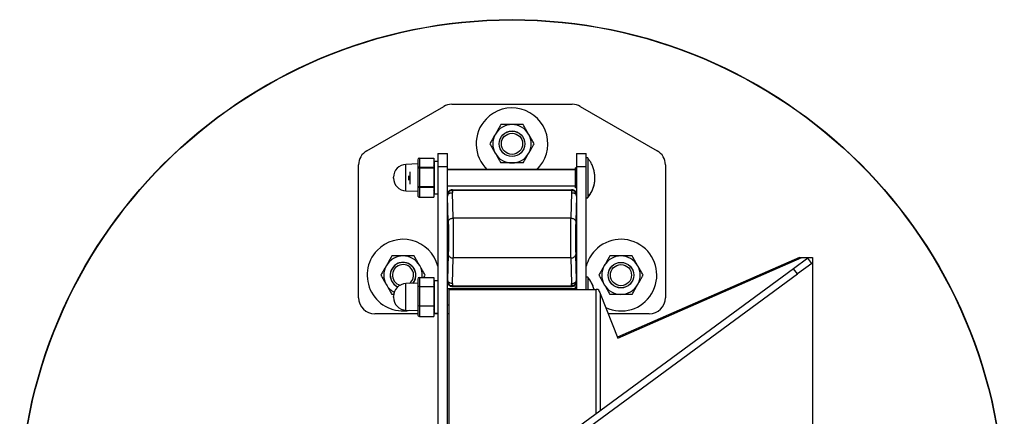
# Model space of a CAD drawing. Extents: x 6 to 425, y 6 to 273.
# Drawn here: x 46 to 54, y 248 to 251 of the extents above; entities that cross this region are included whole.
import ezdxf

# ---------------------------------------------------------------- set-up
doc = ezdxf.new("R2010")
doc.units = 0
doc.linetypes.add('SLD-SOLID', pattern=[0])
doc.layers.get('0').update_dxf_attribs({"linetype": 'CONTINUOUS'})

msp = doc.modelspace()

# ---------------------------------------------------------------- linework, layer by layer
at = {"color": 7, "linetype": 'SLD-SOLID'}
for p, q in [((48.6773, 249.7022), (49.2733, 250.0463)), ((49.3358, 250.0631), (50.2688, 250.0631)), ((50.3313, 250.0463), (50.9273, 249.7022)), ((49.0848, 249.6459), (49.1973, 249.6459)), ((49.0848, 249.6459), (49.0848, 249.6093)), ((49.1973, 249.6459), (49.1973, 249.6093)), ((49.2273, 249.6818), (49.3023, 249.6818)), ((49.2273, 249.6818), (49.2273, 249.5818)), ((49.3023, 249.5818), (49.3023, 249.6818)), ((50.3023, 249.6818), (50.3773, 249.6818)), ((50.3023, 249.6818), (50.3023, 249.5818)), ((50.3773, 249.5818), (50.3773, 249.6818)), ((50.3886, 249.6484), (50.3773, 249.6484)), ((50.3886, 249.6469), (50.3773, 249.6469)), ((50.3905, 249.6461), (50.3886, 249.6484)), ((50.3886, 249.6484), (50.3886, 249.6469)), ((50.3886, 249.6469), (50.3886, 249.3387)), ((48.6148, 248.5631), (48.6148, 249.594)), ((49.0723, 249.6006), (48.9813, 249.5974)), ((49.0723, 249.6006), (48.9813, 249.5974)), ((48.9813, 249.4471), (48.9813, 249.5974)), ((48.9813, 249.3912), (48.9813, 249.5974)), ((49.0723, 249.6314), (49.0723, 249.5983)), ((49.0723, 249.5983), (49.0723, 249.5684)), ((49.0723, 249.5684), (49.0723, 249.5641)), ((49.0848, 249.6093), (49.0848, 249.5762)), ((49.0848, 249.5762), (49.1973, 249.5762)), ((49.0848, 249.5762), (49.0848, 249.5715)), ((49.0848, 249.5715), (49.0848, 249.569)), ((49.0848, 249.569), (49.1973, 249.569)), ((49.0848, 249.569), (49.0848, 249.4969)), ((49.1973, 249.6093), (49.1973, 249.5762)), ((49.2023, 249.5856), (49.1973, 249.5942)), ((49.2023, 249.5856), (49.1973, 249.5942)), ((49.1973, 249.5762), (49.1973, 249.5715)), ((49.1973, 249.5715), (49.1973, 249.569)), ((49.1973, 249.569), (49.1973, 249.4969)), ((49.2273, 249.6193), (49.2023, 249.6193)), ((49.2273, 249.6193), (49.2023, 249.6193)), ((49.2023, 249.4943), (49.2023, 249.6193)), ((49.2023, 249.4083), (49.2023, 249.6193)), ((49.2273, 249.5818), (49.3023, 249.5818)), ((49.2273, 249.5818), (49.2273, 244.2318)), ((49.3023, 249.3631), (49.3023, 249.5818)), ((50.2948, 249.5099), (50.2948, 249.57)), ((50.3023, 249.57), (50.2948, 249.57)), ((50.3023, 249.5818), (50.3773, 249.5818)), ((50.3023, 249.5818), (50.3023, 249.3631)), ((50.3773, 249.5674), (50.3773, 249.5818)), ((50.3773, 249.4193), (50.3773, 249.5674)), ((50.9898, 249.594), (50.9898, 248.5631)), ((48.8848, 249.4912), (48.8848, 249.4974)), ((48.8848, 249.4943), (48.8848, 249.4974)), ((48.8848, 249.4912), (48.8848, 249.4943)), ((49.0023, 249.4755), (49.0023, 249.5071)), ((49.0138, 249.4433), (49.0138, 249.54)), ((49.0723, 249.5641), (49.0723, 249.5619)), ((49.0723, 249.5619), (49.0723, 249.4967)), ((49.0723, 249.4967), (49.0723, 249.4315)), ((49.0848, 249.4969), (49.0848, 249.4248)), ((49.1973, 249.4969), (49.1973, 249.4248)), ((49.2023, 249.3693), (49.2023, 249.4943)), ((50.2948, 249.5568), (49.3023, 249.5568)), ((50.2948, 249.5553), (49.3023, 249.5553)), ((50.2948, 249.4497), (50.2948, 249.5099)), ((48.9813, 249.3912), (48.9813, 249.4471)), ((49.0723, 249.4315), (49.0723, 249.4291)), ((49.0723, 249.4291), (49.0723, 249.4248)), ((49.0723, 249.4248), (49.0723, 249.3926)), ((49.0848, 249.4248), (49.1973, 249.4248)), ((49.0848, 249.4248), (49.0848, 249.4223)), ((49.0848, 249.4223), (49.0848, 249.4175)), ((49.1973, 249.4175), (49.0848, 249.4175)), ((49.0848, 249.4175), (49.0848, 249.3819)), ((49.1973, 249.4248), (49.1973, 249.4223)), ((49.1973, 249.4223), (49.1973, 249.4175)), ((49.1973, 249.4175), (49.1973, 249.3819)), ((49.3023, 249.4303), (50.2948, 249.4303)), ((50.2948, 249.4497), (50.3023, 249.4497)), ((50.2948, 249.4327), (50.2948, 249.4497)), ((50.2948, 249.4156), (50.2948, 249.4327)), ((50.3023, 249.4156), (50.2948, 249.4156)), ((50.3773, 248.6256), (50.3773, 249.4182)), ((48.9813, 249.3912), (49.0723, 249.3881)), ((48.9813, 249.3912), (49.0723, 249.3881)), ((49.0723, 249.3926), (49.0723, 249.3573)), ((49.0723, 249.3573), (49.0723, 249.3572)), ((49.0848, 249.3819), (49.0848, 249.3429)), ((49.0848, 249.3429), (49.1973, 249.3429)), ((49.0848, 249.3429), (49.0848, 249.3428)), ((49.0848, 249.3428), (49.1973, 249.3428)), ((49.1973, 249.3944), (49.2023, 249.4031)), ((49.1973, 249.3944), (49.2023, 249.4031)), ((49.1973, 249.3819), (49.1973, 249.3429)), ((49.1973, 249.3429), (49.1973, 249.3428)), ((49.2023, 249.3693), (49.2023, 249.4083)), ((49.2023, 249.3693), (49.2273, 249.3693)), ((49.2023, 249.3693), (49.2273, 249.3693)), ((49.3023, 248.688), (49.3023, 249.3631)), ((49.3025, 249.3628), (49.3023, 249.3631)), ((49.3023, 248.7006), (49.3023, 249.3506)), ((49.3087, 249.1528), (49.3032, 249.3509)), ((49.3226, 249.3966), (49.3222, 249.3962)), ((49.3398, 249.4006), (50.2648, 249.4006)), ((49.3398, 249.4006), (49.34, 249.4003)), ((49.3407, 249.3996), (49.3407, 249.3991)), ((49.3407, 249.3996), (50.2639, 249.3996)), ((49.3407, 249.3991), (49.3407, 249.3979)), ((49.3407, 249.3979), (50.2639, 249.3979)), ((49.3462, 249.18), (49.3407, 249.3782)), ((49.3523, 249.4006), (50.2523, 249.4006)), ((50.2638, 249.3782), (50.2584, 249.18)), ((50.2639, 249.3996), (50.2639, 249.3991)), ((50.2639, 249.3991), (50.2639, 249.3979)), ((50.2646, 249.4003), (50.2648, 249.4006)), ((50.2676, 249.3999), (50.2739, 249.399)), ((50.291, 249.3895), (50.2908, 249.3896)), ((50.3013, 249.3509), (50.2958, 249.1528)), ((50.3021, 249.3628), (50.3023, 249.3631)), ((50.3023, 249.3631), (50.3023, 248.688)), ((50.3023, 249.3506), (50.3023, 248.7006)), ((50.3773, 249.3387), (50.3886, 249.3387)), ((50.2584, 249.18), (49.3462, 249.18)), ((49.3087, 248.8983), (49.3032, 248.7002)), ((50.3013, 248.7002), (50.2958, 248.8983)), ((49.3407, 248.6729), (49.3462, 248.8711)), ((50.2584, 248.8711), (49.3462, 248.8711)), ((50.2584, 248.8711), (50.2638, 248.6729)), ((52.0298, 248.8756), (50.6188, 248.2566)), ((50.6212, 248.2506), (52.046, 248.8756)), ((52.0935, 248.8696), (51.9829, 248.7882)), ((52.1232, 248.8294), (52.0125, 248.7479)), ((52.0298, 248.8756), (52.046, 248.8756)), ((52.046, 248.8756), (52.1288, 248.8756)), ((52.1232, 248.8294), (52.0935, 248.8696)), ((52.1288, 248.8756), (52.1288, 244.9381)), ((51.9829, 248.7882), (49.8887, 247.2471)), ((49.9184, 247.2068), (52.0125, 248.7479)), ((52.0125, 248.7479), (51.9829, 248.7882)), ((49.0723, 248.6756), (48.9813, 248.6724)), ((48.9813, 248.5221), (48.9813, 248.6724)), ((49.0723, 248.7063), (49.0723, 248.6434)), ((49.0848, 248.7207), (49.0848, 248.6512)), ((49.0848, 248.7207), (49.1973, 248.7207)), ((49.1973, 248.7207), (49.1973, 248.6512)), ((49.2023, 248.6606), (49.1973, 248.6692)), ((49.2023, 248.6606), (49.1973, 248.6692)), ((49.2273, 248.6943), (49.2023, 248.6943)), ((49.2273, 248.6943), (49.2023, 248.6943)), ((49.2023, 248.5693), (49.2023, 248.6943)), ((49.2023, 248.4833), (49.2023, 248.6943)), ((49.3023, 248.688), (49.3025, 248.6883)), ((49.3023, 245.1131), (49.3023, 248.688)), ((49.3136, 248.6616), (49.3138, 248.6615)), ((49.3222, 248.6549), (49.3226, 248.6545)), ((50.2639, 248.6532), (49.3407, 248.6532)), ((49.3407, 248.652), (49.3407, 248.6532)), ((49.3407, 248.652), (49.3407, 248.6515)), ((50.2639, 248.6515), (49.3407, 248.6515)), ((50.2639, 248.652), (50.2639, 248.6532)), ((50.2639, 248.6515), (50.2639, 248.652)), ((50.2676, 248.6512), (50.2739, 248.6521)), ((50.3021, 248.6883), (50.3023, 248.688)), ((50.3023, 248.688), (50.3023, 248.6256)), ((50.3886, 248.7234), (50.3773, 248.7234)), ((50.3886, 248.7234), (50.3773, 248.7234)), ((50.3886, 248.7234), (50.3886, 248.6256)), ((50.3886, 248.7234), (50.3886, 248.6256)), ((48.8876, 248.5891), (48.8726, 248.5891)), ((49.0723, 248.6434), (49.0723, 248.5065)), ((49.0848, 248.6512), (49.0848, 248.4998)), ((49.0848, 248.6512), (49.1973, 248.6512)), ((49.1973, 248.6512), (49.1973, 248.4998)), ((50.2948, 248.6318), (49.3023, 248.6318)), ((50.2948, 248.6318), (49.3023, 248.6318)), ((49.3148, 248.6256), (50.4528, 248.6256)), ((49.3148, 245.1881), (49.3148, 248.6256)), ((49.3398, 248.6506), (49.34, 248.6508)), ((49.3398, 248.6506), (50.2648, 248.6506)), ((50.2523, 248.6506), (49.3523, 248.6506)), ((50.2648, 248.6506), (50.2646, 248.6508)), ((50.2948, 248.6318), (50.2948, 248.6465)), ((50.3023, 248.6465), (50.2948, 248.6465)), ((50.2948, 248.6256), (50.2948, 248.6318)), ((50.3023, 248.6318), (50.2948, 248.6318)), ((50.4694, 248.6256), (50.4528, 248.6256)), ((50.4528, 247.6622), (50.4528, 248.6256)), ((50.4854, 248.5968), (50.6212, 248.2506)), ((50.4854, 248.5968), (50.4854, 247.6862)), ((48.8848, 248.5662), (48.8848, 248.5724)), ((48.9813, 248.4662), (48.9813, 248.5221)), ((49.0723, 248.5065), (49.0723, 248.4323)), ((49.0848, 248.4998), (49.1973, 248.4998)), ((49.0848, 248.4998), (49.0848, 248.4179)), ((49.1973, 248.4998), (49.1973, 248.4179)), ((49.2023, 248.4443), (49.2023, 248.5693)), ((49.3023, 248.5068), (49.3148, 248.5068)), ((49.3023, 248.5068), (49.3148, 248.5068)), ((49.0723, 248.4381), (48.7398, 248.4381)), ((48.9813, 248.4662), (49.0723, 248.4631)), ((49.1973, 248.4694), (49.2023, 248.4781)), ((49.1973, 248.4694), (49.2023, 248.4781)), ((49.2273, 248.4381), (49.1973, 248.4381)), ((49.2023, 248.4443), (49.2023, 248.4833)), ((49.2023, 248.4443), (49.2273, 248.4443)), ((49.2023, 248.4443), (49.2273, 248.4443)), ((49.3148, 248.4381), (49.3023, 248.4381)), ((50.8648, 248.4381), (50.5476, 248.4381)), ((49.0848, 248.4179), (49.1973, 248.4179))]:
    msp.add_line(p, q, dxfattribs=at)
for centre, radius in [((49.8023, 246.9068), 3.8125), ((49.8023, 246.9068), 3.81), ((49.8023, 249.7568), 0.0992), ((49.8023, 249.7568), 0.0988), ((49.8023, 249.7568), 0.082), ((50.646, 248.7381), 0.0992), ((50.646, 248.7381), 0.0988), ((50.646, 248.7381), 0.082)]:
    msp.add_circle(centre, radius, dxfattribs=at)
for centre, radius, start, end in [((49.3358, 249.9381), 0.125, 90, 120), ((49.8023, 249.7568), 0.2778, 313.50499, 136.28878), ((50.2688, 249.9381), 0.125, 60, 90), ((49.8023, 249.7568), 0.2778, 136.28878, 226.49501), ((49.8023, 249.7568), 0.1489, 90, 150), ((49.8023, 249.7568), 0.1489, 30, 90), ((49.8023, 249.7568), 0.1489, 150, 210), ((49.8023, 249.7568), 0.1489, 330, 30), ((48.7398, 249.594), 0.125, 120, 180), ((49.8023, 249.7568), 0.1489, 210, 270), ((49.8023, 249.7568), 0.1489, 270, 330), ((50.8648, 249.594), 0.125, 0, 60), ((48.9848, 249.4974), 0.1, 92, 180), ((48.9848, 249.4912), 0.1, 180, 268), ((50.2045, 249.4943), 0.24, 320.06433, 350.29299), ((48.9585, 248.7381), 0.2778, 14.67484, 136.28878), ((50.646, 248.7381), 0.2778, 245.03031, 136.28878), ((48.9585, 248.7381), 0.2778, 136.28878, 280.84277), ((48.9585, 248.7381), 0.1489, 90, 150), ((48.9585, 248.7381), 0.1489, 30, 90), ((50.646, 248.7381), 0.2778, 136.28878, 165.32516), ((50.646, 248.7381), 0.1489, 90, 150), ((50.646, 248.7381), 0.1489, 30, 90), ((48.9585, 248.7381), 0.1489, 150, 210), ((48.9585, 248.7381), 0.0992, 7.91302, 246.18284), ((48.9585, 248.7381), 0.0988, 319.76201, 187.91302), ((48.9585, 248.7381), 0.082, 97.91302, 253.57821), ((48.9585, 248.7381), 0.082, 307.93059, 97.91302), ((48.9585, 248.7381), 0.1489, 353.30262, 30), ((50.646, 248.7381), 0.1489, 150, 210), ((50.646, 248.7381), 0.1489, 330, 30), ((48.9585, 248.7381), 0.0992, 319.96779, 7.91302), ((48.9585, 248.7381), 0.1489, 210, 242.79225), ((48.9585, 248.7381), 0.0988, 187.91302, 246.28802), ((48.9848, 248.5724), 0.1, 92, 180), ((50.2045, 248.5693), 0.24, 13.55478, 39.93567), ((50.646, 248.7381), 0.1489, 210, 270), ((50.646, 248.7381), 0.1489, 270, 330), ((48.7398, 248.5631), 0.125, 180, 270), ((48.9848, 248.5662), 0.1, 180, 268), ((50.8648, 248.5631), 0.125, 270, 0)]:
    msp.add_arc(centre, radius, start, end, dxfattribs=at)
for centre, major_axis, ratio, start_param, end_param in [((49.0848, 249.6314), (0, 0.0144), 0.866052, 0, 1.570796), ((49.0848, 249.5684), (0.0125, 0), 0.624167, 1.570796, 3.141593), ((49.0848, 249.5619), (0.0125, 0), 0.569465, 1.570796, 3.141593), ((49.0848, 249.4315), (0.0125, 0), 0.529232, 3.141593, 4.712389), ((49.0848, 249.4248), (0.0125, 0), 0.5852, 3.141593, 4.712389), ((49.0848, 249.3573), (0, 0.0144), 0.867003, 1.570796, 3.141593), ((49.0848, 249.3572), (0, 0.0144), 0.866052, 1.570796, 3.141593), ((49.3398, 249.363), (-0.0265, 0.0265), 0.999315, 5.996048, 7.068241), ((49.3398, 249.363), (-0.0265, 0.0265), 0.999315, 5.49813, 5.911129), ((50.2648, 249.363), (-0.0265, -0.0265), 0.999315, 3.444151, 3.926648), ((50.2648, 249.363), (-0.0265, -0.0265), 0.999315, 2.356537, 3.358747), ((49.0848, 248.7063), (0, 0.0144), 0.867003, 0, 1.570796), ((49.3398, 248.6881), (0.0265, 0.0265), 0.999315, 2.356537, 3.358747), ((49.3398, 248.6881), (0.0265, 0.0265), 0.999315, 3.513649, 3.926648), ((50.2648, 248.6881), (0.0265, -0.0265), 0.999315, 5.49813, 5.936955), ((50.2648, 248.6881), (0.0265, -0.0265), 0.999315, 5.996048, 7.068241), ((49.0848, 248.6434), (0.0125, 0), 0.624167, 1.570796, 3.141593), ((49.0848, 248.5065), (0.0125, 0), 0.529232, 3.141593, 4.712389), ((49.0848, 248.4323), (0, 0.0144), 0.867003, 1.570796, 3.141593)]:
    msp.add_ellipse(centre, major_axis=major_axis, ratio=ratio, start_param=start_param, end_param=end_param, dxfattribs=at)
for points, knots in [([(49.7163, 249.9057), (49.7095, 249.8938), (49.7025, 249.8818), (49.6918, 249.8632), (49.6882, 249.8569), (49.6808, 249.8442), (49.6771, 249.8378), (49.6733, 249.8313)], [0, 0, 0, 0, 0.5, 0.5, 0.75, 0.75, 1, 1, 1, 1]), ([(49.8023, 249.9057), (49.7986, 249.9057), (49.7948, 249.9057), (49.7874, 249.9057), (49.7837, 249.9057), (49.7727, 249.9057), (49.7655, 249.9057), (49.7511, 249.9057), (49.7441, 249.9057), (49.73, 249.9057), (49.7231, 249.9057), (49.7163, 249.9057)], [0, 0, 0, 0, 0.125, 0.125, 0.25, 0.25, 0.5, 0.5, 0.75, 0.75, 1, 1, 1, 1]), ([(49.8883, 249.9057), (49.8815, 249.9057), (49.8746, 249.9057), (49.8605, 249.9057), (49.8533, 249.9057), (49.8318, 249.9057), (49.8172, 249.9057), (49.8023, 249.9057)], [0, 0, 0, 0, 0.25, 0.25, 0.5, 0.5, 1, 1, 1, 1]), ([(49.9312, 249.8313), (49.9238, 249.8442), (49.9165, 249.8569), (49.9057, 249.8755), (49.9022, 249.8816), (49.8952, 249.8938), (49.8917, 249.8998), (49.8883, 249.9057)], [0, 0, 0, 0, 0.5, 0.5, 0.75, 0.75, 1, 1, 1, 1]), ([(49.6733, 249.8313), (49.6658, 249.8183), (49.6585, 249.8056), (49.6478, 249.7871), (49.6443, 249.7809), (49.6372, 249.7688), (49.6338, 249.7627), (49.6303, 249.7568)], [0, 0, 0, 0, 0.5, 0.5, 0.75, 0.75, 1, 1, 1, 1]), ([(49.9742, 249.7568), (49.9674, 249.7687), (49.9604, 249.7808), (49.9497, 249.7993), (49.9461, 249.8056), (49.9387, 249.8183), (49.935, 249.8247), (49.9312, 249.8313)], [0, 0, 0, 0, 0.5, 0.5, 0.75, 0.75, 1, 1, 1, 1]), ([(49.6303, 249.7568), (49.6372, 249.7449), (49.6442, 249.7328), (49.6549, 249.7143), (49.6585, 249.708), (49.6658, 249.6953), (49.6696, 249.6889), (49.6733, 249.6823)], [0, 0, 0, 0, 0.5, 0.5, 0.75, 0.75, 1, 1, 1, 1]), ([(49.9312, 249.6823), (49.9387, 249.6953), (49.946, 249.708), (49.9568, 249.7266), (49.9603, 249.7327), (49.9673, 249.7448), (49.9708, 249.7509), (49.9742, 249.7568)], [0, 0, 0, 0, 0.5, 0.5, 0.75, 0.75, 1, 1, 1, 1]), ([(49.6733, 249.6823), (49.6808, 249.6694), (49.6881, 249.6567), (49.6988, 249.6381), (49.7024, 249.632), (49.7094, 249.6199), (49.7129, 249.6138), (49.7163, 249.6079)], [0, 0, 0, 0, 0.5, 0.5, 0.75, 0.75, 1, 1, 1, 1]), ([(49.8883, 249.6079), (49.8951, 249.6198), (49.9021, 249.6319), (49.9128, 249.6504), (49.9164, 249.6567), (49.9238, 249.6694), (49.9275, 249.6758), (49.9312, 249.6823)], [0, 0, 0, 0, 0.5, 0.5, 0.75, 0.75, 1, 1, 1, 1]), ([(50.3891, 249.3398), (50.3904, 249.3413), (50.3981, 249.3498), (50.4096, 249.3674), (50.4234, 249.3927), (50.4339, 249.42), (50.4411, 249.4489), (50.4448, 249.4789), (50.4446, 249.5095), (50.4405, 249.5404), (50.4322, 249.571), (50.4202, 249.5995), (50.4059, 249.6246), (50.3947, 249.6388), (50.3895, 249.6454)], [0, 0, 0, 0, 0.0182749, 0.1033672, 0.1900612, 0.2782225, 0.3677659, 0.4586507, 0.5508824, 0.6445186, 0.7396819, 0.8365853, 0.9241792, 1, 1, 1, 1]), ([(49.8023, 249.6079), (49.7986, 249.6079), (49.7948, 249.6079), (49.7874, 249.6079), (49.7837, 249.6079), (49.7727, 249.6079), (49.7655, 249.6079), (49.7511, 249.6079), (49.7441, 249.6079), (49.73, 249.6079), (49.7231, 249.6079), (49.7163, 249.6079)], [0, 0, 0, 0, 0.125, 0.125, 0.25, 0.25, 0.5, 0.5, 0.75, 0.75, 1, 1, 1, 1]), ([(49.8883, 249.6079), (49.8815, 249.6079), (49.8746, 249.6079), (49.8605, 249.6079), (49.8533, 249.6079), (49.8318, 249.6079), (49.8172, 249.6079), (49.8023, 249.6079)], [0, 0, 0, 0, 0.25, 0.25, 0.5, 0.5, 1, 1, 1, 1]), ([(49.3135, 249.3893), (49.31, 249.3859), (49.3073, 249.3817), (49.3035, 249.3726), (49.3025, 249.3677), (49.3025, 249.3628)], [0, 0, 0, 0, 0.5, 0.5, 1, 1, 1, 1]), ([(49.3029, 249.3597), (49.3029, 249.3594), (49.303, 249.3588), (49.303, 249.3577), (49.3031, 249.3566), (49.3031, 249.3554), (49.3031, 249.354), (49.3032, 249.3525), (49.3032, 249.3515), (49.3032, 249.3509)], [0, 0, 0, 0, 0.13742, 0.276023, 0.416201, 0.558333, 0.702782, 0.849895, 1, 1, 1, 1]), ([(49.3136, 249.3894), (49.3134, 249.3892), (49.3132, 249.3891), (49.3136, 249.3895), (49.3137, 249.3895)], [0, 0, 0, 0, 0.96092, 1, 1, 1, 1]), ([(49.3187, 249.3938), (49.3184, 249.3937), (49.3165, 249.3926), (49.3149, 249.3909), (49.3136, 249.3895)], [0, 0, 0, 0, 0.147484, 1, 1, 1, 1]), ([(49.3137, 249.3895), (49.3138, 249.3897), (49.3141, 249.3901), (49.3156, 249.3909), (49.3163, 249.3912)], [0, 0, 0, 0, 0.536998, 1, 1, 1, 1]), ([(49.3145, 249.37), (49.3179, 249.3725), (49.322, 249.3746), (49.331, 249.3774), (49.3359, 249.3781), (49.3407, 249.3782)], [0, 0, 0, 0, 0.5, 0.5, 1, 1, 1, 1]), ([(49.3163, 249.3912), (49.3172, 249.3924), (49.319, 249.3947), (49.3218, 249.3961), (49.3232, 249.3967)], [0, 0, 0, 0, 0.500492, 1, 1, 1, 1]), ([(49.3232, 249.3967), (49.3236, 249.397), (49.3276, 249.3993), (49.3325, 249.3996), (49.337, 249.3999)], [0, 0, 0, 0, 0.096266, 1, 1, 1, 1]), ([(49.34, 249.4003), (49.3375, 249.4002), (49.3332, 249.4), (49.3291, 249.3986), (49.3274, 249.398)], [0, 0, 0, 0, 0.569398, 1, 1, 1, 1]), ([(49.3407, 249.3996), (49.3405, 249.3996), (49.34, 249.3996), (49.3392, 249.3996), (49.3386, 249.3996), (49.3379, 249.3996), (49.3372, 249.3996), (49.3367, 249.3997), (49.3365, 249.3997), (49.3366, 249.3998), (49.3368, 249.3998), (49.337, 249.3999)], [0, 0, 0, 0, 0.061898, 0.118405, 0.170962, 0.221352, 0.315944, 0.424108, 0.572038, 0.762931, 1, 1, 1, 1]), ([(49.337, 249.3999), (49.3371, 249.3999), (49.3374, 249.3999), (49.3379, 249.4), (49.3384, 249.4001), (49.3389, 249.4001), (49.3394, 249.4002), (49.3398, 249.4002), (49.34, 249.4003), (49.34, 249.4003), (49.34, 249.4003)], [0, 0, 0, 0, 0.115189, 0.260302, 0.394072, 0.527843, 0.671612, 0.797997, 0.907303, 1, 1, 1, 1]), ([(49.3405, 249.393), (49.3405, 249.3933), (49.3405, 249.3939), (49.3405, 249.3947), (49.3405, 249.3954), (49.3405, 249.3961), (49.3405, 249.3966), (49.3405, 249.3971), (49.3406, 249.3974), (49.3406, 249.3977), (49.3406, 249.3978), (49.3407, 249.3979), (49.3407, 249.3979)], [0, 0, 0, 0, 0.187315, 0.355157, 0.503532, 0.632446, 0.74191, 0.831942, 0.902571, 0.953866, 0.986015, 1, 1, 1, 1]), ([(50.2641, 249.393), (50.2641, 249.3917), (50.2641, 249.3888), (50.264, 249.3838), (50.2639, 249.3802), (50.2638, 249.3782)], [0, 0, 0, 0, 0.259427, 0.592756, 1, 1, 1, 1]), ([(50.2638, 249.3782), (50.2687, 249.3781), (50.2735, 249.3774), (50.2825, 249.3746), (50.2867, 249.3725), (50.2901, 249.37)], [0, 0, 0, 0, 0.5, 0.5, 1, 1, 1, 1]), ([(50.2641, 249.393), (50.2645, 249.3931), (50.2655, 249.3932), (50.2673, 249.3935), (50.2696, 249.3937), (50.2729, 249.3937), (50.2764, 249.3936), (50.28, 249.3932), (50.2828, 249.3927), (50.2852, 249.3922), (50.287, 249.3917), (50.2878, 249.3913), (50.2883, 249.3912)], [0, 0, 0, 0, 0.046408, 0.113329, 0.201609, 0.310522, 0.486755, 0.605055, 0.727318, 0.830125, 0.918188, 1, 1, 1, 1]), ([(50.2646, 249.4003), (50.267, 249.4002), (50.2706, 249.4001), (50.2739, 249.399), (50.275, 249.3987)], [0, 0, 0, 0, 0.69585, 1, 1, 1, 1]), ([(50.2739, 249.399), (50.2746, 249.3989), (50.2778, 249.3986), (50.282, 249.3968), (50.2862, 249.3941), (50.2876, 249.3921), (50.2883, 249.3912)], [0, 0, 0, 0, 0.126054, 0.542881, 0.790565, 1, 1, 1, 1]), ([(50.2906, 249.3898), (50.2894, 249.3911), (50.2881, 249.3926), (50.2864, 249.3935), (50.2863, 249.3936)], [0, 0, 0, 0, 0.902002, 1, 1, 1, 1]), ([(50.3017, 249.3597), (50.3017, 249.3602), (50.3016, 249.3615), (50.3014, 249.3633), (50.3011, 249.3651), (50.3008, 249.367), (50.3003, 249.3688), (50.2998, 249.3707), (50.2992, 249.3725), (50.2986, 249.3743), (50.2979, 249.376), (50.2972, 249.3776), (50.2964, 249.3794), (50.295, 249.3824), (50.2929, 249.3858), (50.2904, 249.3891), (50.2889, 249.3906), (50.2883, 249.3912)], [0, 0, 0, 0, 0.052307, 0.105917, 0.160516, 0.215748, 0.271226, 0.326541, 0.381265, 0.434977, 0.48742, 0.538422, 0.587805, 0.653835, 0.819856, 0.924991, 1, 1, 1, 1]), ([(50.2883, 249.3912), (50.2893, 249.3908), (50.2902, 249.3902), (50.2907, 249.3897), (50.2908, 249.3896)], [0, 0, 0, 0, 0.3333333, 0.44, 0.44, 0.44, 0.44]), ([(50.3021, 249.3628), (50.3021, 249.3677), (50.3011, 249.3726), (50.2973, 249.3817), (50.2945, 249.3859), (50.2911, 249.3893)], [0, 0, 0, 0, 0.5, 0.5, 1, 1, 1, 1]), ([(50.3013, 249.3509), (50.3013, 249.3515), (50.3014, 249.3525), (50.3014, 249.354), (50.3015, 249.3554), (50.3015, 249.3566), (50.3016, 249.3577), (50.3016, 249.3588), (50.3017, 249.3594), (50.3017, 249.3597)], [0, 0, 0, 0, 0.150105, 0.297218, 0.441667, 0.583799, 0.723977, 0.86258, 1, 1, 1, 1]), ([(49.3087, 249.1528), (49.3089, 249.1608), (49.3185, 249.1748), (49.3379, 249.1799), (49.3462, 249.18)], [0, 0, 0, 0, 0.571429, 1, 1, 1, 1]), ([(49.3087, 249.1528), (49.3088, 249.1517), (49.3088, 249.1497), (49.3089, 249.1465), (49.309, 249.1432), (49.3091, 249.1399), (49.3091, 249.1365), (49.3092, 249.133), (49.3093, 249.1295), (49.3094, 249.1223), (49.3096, 249.1109), (49.3098, 249.0949), (49.31, 249.0782), (49.3101, 249.0552), (49.3102, 249.0256), (49.3101, 248.9959), (49.31, 248.9729), (49.3098, 248.9562), (49.3096, 248.9402), (49.3094, 248.9276), (49.3092, 248.918), (49.3091, 248.9112), (49.3089, 248.9046), (49.3088, 248.9004), (49.3087, 248.8983)], [0, 0, 0, 0, 0.015671, 0.03131, 0.046928, 0.062536, 0.078142, 0.093758, 0.109394, 0.125059, 0.18758, 0.250121, 0.31263, 0.37516, 0.500005, 0.62485, 0.687358, 0.749889, 0.812408, 0.874951, 0.906241, 0.937458, 0.968684, 1, 1, 1, 1]), ([(49.3462, 249.18), (49.3467, 249.1574), (49.3475, 249.1008), (49.3477, 249.0168), (49.3473, 248.9361), (49.3467, 248.8937), (49.3462, 248.8711)], [-0.813805, -0.813805, -0.813805, -0.813805, -0.348774, 0.116258, 0.348774, 0.813805, 0.813805, 0.813805, 0.813805]), ([(50.2584, 248.8711), (50.2581, 248.8824), (50.2574, 248.9205), (50.2568, 249), (50.257, 249.1008), (50.2578, 249.1574), (50.2584, 249.18)], [-0.813805, -0.813805, -0.813805, -0.813805, -0.581289, -0.116258, 0.348774, 0.813805, 0.813805, 0.813805, 0.813805]), ([(50.2584, 249.18), (50.2667, 249.1799), (50.2861, 249.1748), (50.2956, 249.1608), (50.2958, 249.1528)], [0, 0, 0, 0, 0.428571, 1, 1, 1, 1]), ([(50.2958, 249.1528), (50.2958, 249.1517), (50.2958, 249.1497), (50.2957, 249.1465), (50.2956, 249.1432), (50.2955, 249.1399), (50.2954, 249.1365), (50.2954, 249.133), (50.2953, 249.1295), (50.2952, 249.1241), (50.295, 249.1129), (50.2948, 249.0984), (50.2946, 249.0797), (50.2945, 249.0627), (50.2944, 249.0436), (50.2944, 249.0248), (50.2944, 249.0027), (50.2945, 248.9812), (50.2947, 248.9578), (50.295, 248.9407), (50.2952, 248.9272), (50.2953, 248.9194), (50.2955, 248.9121), (50.2957, 248.905), (50.2958, 248.9006), (50.2958, 248.8983)], [0, 0, 0, 0, 0.015629, 0.031257, 0.046886, 0.062515, 0.078144, 0.093775, 0.109405, 0.125037, 0.164165, 0.250056, 0.296281, 0.375065, 0.434806, 0.500052, 0.57362, 0.666651, 0.730556, 0.833284, 0.866623, 0.899963, 0.933307, 0.966653, 1, 1, 1, 1]), ([(48.8726, 248.887), (48.8657, 248.8751), (48.8587, 248.863), (48.848, 248.8444), (48.8444, 248.8382), (48.8371, 248.8255), (48.8333, 248.819), (48.8296, 248.8125)], [0, 0, 0, 0, 0.5, 0.5, 0.75, 0.75, 1, 1, 1, 1]), ([(48.9585, 248.887), (48.9548, 248.887), (48.9511, 248.887), (48.9436, 248.887), (48.94, 248.887), (48.929, 248.887), (48.9217, 248.887), (48.9074, 248.887), (48.9003, 248.887), (48.8863, 248.887), (48.8793, 248.887), (48.8726, 248.887)], [0, 0, 0, 0, 0.125, 0.125, 0.25, 0.25, 0.5, 0.5, 0.75, 0.75, 1, 1, 1, 1]), ([(49.0445, 248.887), (49.0377, 248.887), (49.0308, 248.887), (49.0167, 248.887), (49.0096, 248.887), (48.9881, 248.887), (48.9735, 248.887), (48.9585, 248.887)], [0, 0, 0, 0, 0.25, 0.25, 0.5, 0.5, 1, 1, 1, 1]), ([(49.0875, 248.8125), (49.08, 248.8255), (49.0727, 248.8381), (49.062, 248.8567), (49.0584, 248.8628), (49.0514, 248.875), (49.0479, 248.881), (49.0445, 248.887)], [0, 0, 0, 0, 0.5, 0.5, 0.75, 0.75, 1, 1, 1, 1]), ([(49.3087, 248.8983), (49.3088, 248.8948), (49.3099, 248.8913), (49.3137, 248.8848), (49.3165, 248.8818), (49.3234, 248.8767), (49.3275, 248.8747), (49.3365, 248.8719), (49.3414, 248.8711), (49.3462, 248.8711)], [0, 0, 0, 0, 0.25, 0.25, 0.5, 0.5, 0.75, 0.75, 1, 1, 1, 1]), ([(50.2584, 248.8711), (50.2632, 248.8711), (50.2681, 248.8719), (50.277, 248.8747), (50.2812, 248.8767), (50.2881, 248.8818), (50.2909, 248.8848), (50.2947, 248.8913), (50.2958, 248.8948), (50.2958, 248.8983)], [0, 0, 0, 0, 0.25, 0.25, 0.5, 0.5, 0.75, 0.75, 1, 1, 1, 1]), ([(50.5601, 248.887), (50.5532, 248.8751), (50.5462, 248.863), (50.5355, 248.8444), (50.5319, 248.8382), (50.5246, 248.8255), (50.5208, 248.819), (50.5171, 248.8125)], [0, 0, 0, 0, 0.5, 0.5, 0.75, 0.75, 1, 1, 1, 1]), ([(50.646, 248.887), (50.6423, 248.887), (50.6386, 248.887), (50.6311, 248.887), (50.6275, 248.887), (50.6165, 248.887), (50.6092, 248.887), (50.5949, 248.887), (50.5878, 248.887), (50.5738, 248.887), (50.5668, 248.887), (50.5601, 248.887)], [0, 0, 0, 0, 0.125, 0.125, 0.25, 0.25, 0.5, 0.5, 0.75, 0.75, 1, 1, 1, 1]), ([(50.732, 248.887), (50.7252, 248.887), (50.7183, 248.887), (50.7042, 248.887), (50.6971, 248.887), (50.6756, 248.887), (50.661, 248.887), (50.646, 248.887)], [0, 0, 0, 0, 0.25, 0.25, 0.5, 0.5, 1, 1, 1, 1]), ([(50.775, 248.8125), (50.7675, 248.8255), (50.7602, 248.8381), (50.7495, 248.8567), (50.7459, 248.8628), (50.7389, 248.875), (50.7354, 248.881), (50.732, 248.887)], [0, 0, 0, 0, 0.5, 0.5, 0.75, 0.75, 1, 1, 1, 1]), ([(48.8296, 248.8125), (48.8221, 248.7995), (48.8148, 248.7869), (48.8041, 248.7683), (48.8005, 248.7622), (48.7935, 248.75), (48.79, 248.744), (48.7866, 248.7381)], [0, 0, 0, 0, 0.5, 0.5, 0.75, 0.75, 1, 1, 1, 1]), ([(49.1305, 248.7381), (49.1236, 248.7499), (49.1166, 248.762), (49.1059, 248.7806), (49.1023, 248.7868), (49.095, 248.7995), (49.0913, 248.806), (49.0875, 248.8125)], [0, 0, 0, 0, 0.5, 0.5, 0.75, 0.75, 1, 1, 1, 1]), ([(50.5171, 248.8125), (50.5096, 248.7995), (50.5023, 248.7869), (50.4916, 248.7683), (50.488, 248.7622), (50.481, 248.75), (50.4775, 248.744), (50.4741, 248.7381)], [0, 0, 0, 0, 0.5, 0.5, 0.75, 0.75, 1, 1, 1, 1]), ([(50.818, 248.7381), (50.8111, 248.7499), (50.8041, 248.762), (50.7934, 248.7806), (50.7898, 248.7868), (50.7825, 248.7995), (50.7788, 248.806), (50.775, 248.8125)], [0, 0, 0, 0, 0.5, 0.5, 0.75, 0.75, 1, 1, 1, 1]), ([(48.7866, 248.7381), (48.7935, 248.7262), (48.8004, 248.7141), (48.8111, 248.6955), (48.8148, 248.6893), (48.8221, 248.6766), (48.8258, 248.6701), (48.8296, 248.6636)], [0, 0, 0, 0, 0.5, 0.5, 0.75, 0.75, 1, 1, 1, 1]), ([(49.1205, 248.7207), (49.1214, 248.7224), (49.1249, 248.7284), (49.1281, 248.734), (49.1305, 248.7381)], [0, 0, 0, 0, 0.28665, 1, 1, 1, 1]), ([(50.4741, 248.7381), (50.481, 248.7262), (50.4879, 248.7141), (50.4986, 248.6955), (50.5023, 248.6893), (50.5096, 248.6766), (50.5133, 248.6701), (50.5171, 248.6636)], [0, 0, 0, 0, 0.5, 0.5, 0.75, 0.75, 1, 1, 1, 1]), ([(50.775, 248.6636), (50.7825, 248.6766), (50.7898, 248.6892), (50.8005, 248.7078), (50.8041, 248.7139), (50.8111, 248.7261), (50.8146, 248.7321), (50.818, 248.7381)], [0, 0, 0, 0, 0.5, 0.5, 0.75, 0.75, 1, 1, 1, 1]), ([(48.8296, 248.6636), (48.8371, 248.6506), (48.8444, 248.638), (48.8551, 248.6194), (48.8586, 248.6133), (48.8657, 248.6011), (48.8691, 248.5951), (48.8726, 248.5891)], [0, 0, 0, 0, 0.5, 0.5, 0.75, 0.75, 1, 1, 1, 1]), ([(49.3029, 248.6914), (49.3029, 248.6912), (49.3028, 248.6906), (49.3028, 248.69), (49.3027, 248.6894), (49.3027, 248.6889), (49.3026, 248.6886), (49.3026, 248.6884), (49.3025, 248.6883), (49.3025, 248.6883)], [0, 0, 0, 0, 0.141881, 0.283377, 0.424918, 0.566932, 0.709841, 0.854062, 1, 1, 1, 1]), ([(49.3032, 248.7002), (49.3032, 248.6996), (49.3032, 248.6986), (49.3031, 248.6971), (49.3031, 248.6957), (49.3031, 248.6945), (49.303, 248.6934), (49.303, 248.6923), (49.3029, 248.6917), (49.3029, 248.6914)], [0, 0, 0, 0, 0.150105, 0.297218, 0.441667, 0.583799, 0.723977, 0.86258, 1, 1, 1, 1]), ([(49.3029, 248.6914), (49.3029, 248.6909), (49.303, 248.6897), (49.3031, 248.6878), (49.3034, 248.686), (49.3038, 248.6841), (49.3043, 248.6823), (49.3048, 248.6804), (49.3054, 248.6786), (49.306, 248.6768), (49.3066, 248.6751), (49.3073, 248.6735), (49.3081, 248.6717), (49.3096, 248.6687), (49.3117, 248.6653), (49.3142, 248.662), (49.3157, 248.6605), (49.3163, 248.6599)], [0, 0, 0, 0, 0.052307, 0.105917, 0.160516, 0.215748, 0.271226, 0.326541, 0.381265, 0.434977, 0.48742, 0.538422, 0.587805, 0.653835, 0.819856, 0.924991, 1, 1, 1, 1]), ([(49.3163, 248.6599), (49.3153, 248.6603), (49.3143, 248.6609), (49.3138, 248.6614), (49.3138, 248.6615)], [0, 0, 0, 0, 0.3333333, 0.44, 0.44, 0.44, 0.44]), ([(49.314, 248.6613), (49.3152, 248.66), (49.3166, 248.6585), (49.3184, 248.6574), (49.3187, 248.6573)], [0, 0, 0, 0, 0.842161, 1, 1, 1, 1]), ([(49.3407, 248.6729), (49.3359, 248.673), (49.331, 248.6737), (49.322, 248.6765), (49.3179, 248.6786), (49.3145, 248.6811)], [0, 0, 0, 0, 0.5, 0.5, 1, 1, 1, 1]), ([(49.3163, 248.6599), (49.3166, 248.6598), (49.3171, 248.6596), (49.3182, 248.6593), (49.3194, 248.6589), (49.3209, 248.6586), (49.3227, 248.6583), (49.3248, 248.6579), (49.328, 248.6575), (49.3318, 248.6573), (49.3356, 248.6575), (49.3384, 248.6577), (49.3399, 248.658), (49.3405, 248.6581)], [0, 0, 0, 0, 0.054399, 0.110317, 0.170123, 0.236458, 0.311513, 0.395014, 0.494267, 0.689521, 0.830634, 0.933955, 1, 1, 1, 1]), ([(49.3163, 248.6599), (49.3172, 248.6587), (49.319, 248.6564), (49.3218, 248.655), (49.3232, 248.6544)], [0, 0, 0, 0, 0.500492, 1, 1, 1, 1]), ([(49.3232, 248.6544), (49.3236, 248.6541), (49.3276, 248.6518), (49.3325, 248.6515), (49.337, 248.6512)], [0, 0, 0, 0, 0.096266, 1, 1, 1, 1]), ([(49.3274, 248.6531), (49.3291, 248.6525), (49.3332, 248.6511), (49.3375, 248.6509), (49.34, 248.6508)], [0, 0, 0, 0, 0.430602, 1, 1, 1, 1]), ([(49.337, 248.6512), (49.3369, 248.6512), (49.3367, 248.6513), (49.3365, 248.6513), (49.3365, 248.6514), (49.3367, 248.6514), (49.3372, 248.6515), (49.3381, 248.6515), (49.3393, 248.6515), (49.3402, 248.6515), (49.3407, 248.6515)], [0, 0, 0, 0, 0.182061, 0.338059, 0.469016, 0.576665, 0.68792, 0.786553, 0.886163, 1, 1, 1, 1]), ([(49.3407, 248.6532), (49.3407, 248.6532), (49.3407, 248.6533), (49.3406, 248.6534), (49.3406, 248.6536), (49.3406, 248.6538), (49.3405, 248.6541), (49.3405, 248.6545), (49.3405, 248.6549), (49.3405, 248.6554), (49.3405, 248.656), (49.3405, 248.6567), (49.3405, 248.6574), (49.3405, 248.6579), (49.3405, 248.6581)], [0, 0, 0, 0, 0.010542, 0.033404, 0.069467, 0.11891, 0.1818, 0.258167, 0.348027, 0.451392, 0.568268, 0.698659, 0.842569, 1, 1, 1, 1]), ([(50.2641, 248.6581), (50.2641, 248.6578), (50.2641, 248.6572), (50.2641, 248.6564), (50.2641, 248.6557), (50.2641, 248.655), (50.2641, 248.6545), (50.264, 248.6541), (50.264, 248.6537), (50.264, 248.6535), (50.2639, 248.6533), (50.2639, 248.6532), (50.2639, 248.6532)], [0, 0, 0, 0, 0.187315, 0.355157, 0.503532, 0.632446, 0.74191, 0.831942, 0.902571, 0.953866, 0.986015, 1, 1, 1, 1]), ([(50.2639, 248.6515), (50.2641, 248.6515), (50.2646, 248.6515), (50.2653, 248.6515), (50.266, 248.6515), (50.2667, 248.6515), (50.2674, 248.6515), (50.2679, 248.6514), (50.2681, 248.6514), (50.268, 248.6513), (50.2677, 248.6513), (50.2676, 248.6512)], [0, 0, 0, 0, 0.061898, 0.118405, 0.170962, 0.221352, 0.315944, 0.424108, 0.572038, 0.762931, 1, 1, 1, 1]), ([(50.2646, 248.6508), (50.267, 248.6509), (50.2706, 248.651), (50.2739, 248.6521), (50.275, 248.6524)], [0, 0, 0, 0, 0.69585, 1, 1, 1, 1]), ([(50.2739, 248.6521), (50.2746, 248.6522), (50.2778, 248.6525), (50.282, 248.6543), (50.2862, 248.657), (50.2876, 248.659), (50.2883, 248.6599)], [0, 0, 0, 0, 0.126054, 0.542881, 0.790565, 1, 1, 1, 1]), ([(50.2863, 248.6575), (50.2864, 248.6576), (50.2882, 248.6586), (50.2896, 248.6602), (50.2909, 248.6616)], [0, 0, 0, 0, 0.091144, 1, 1, 1, 1]), ([(50.2909, 248.6616), (50.2907, 248.6614), (50.2904, 248.661), (50.2889, 248.6603), (50.2883, 248.6599)], [0, 0, 0, 0, 0.536818, 1, 1, 1, 1]), ([(50.291, 248.6617), (50.2912, 248.6619), (50.2914, 248.662), (50.2909, 248.6616), (50.2909, 248.6616)], [0, 0, 0, 0, 0.960876, 1, 1, 1, 1]), ([(50.3017, 248.6914), (50.3017, 248.6917), (50.3016, 248.6923), (50.3016, 248.6934), (50.3015, 248.6945), (50.3015, 248.6957), (50.3014, 248.6971), (50.3014, 248.6986), (50.3013, 248.6996), (50.3013, 248.7002)], [0, 0, 0, 0, 0.13742, 0.2760231, 0.4162012, 0.5583331, 0.7027824, 0.8498954, 1, 1, 1, 1]), ([(50.3021, 248.6883), (50.302, 248.6883), (50.302, 248.6884), (50.3019, 248.6886), (50.3019, 248.6889), (50.3018, 248.6894), (50.3018, 248.69), (50.3017, 248.6906), (50.3017, 248.6912), (50.3017, 248.6914)], [0, 0, 0, 0, 0.145938, 0.290159, 0.433068, 0.575082, 0.716623, 0.858119, 1, 1, 1, 1]), ([(50.4374, 248.6256), (50.4356, 248.6328), (50.4313, 248.6504), (50.4201, 248.676), (50.4059, 248.7011), (50.3947, 248.7153), (50.3895, 248.7219)], [0, 0, 0, 0, 0.205229, 0.501083, 0.768513, 1, 1, 1, 1]), ([(50.5171, 248.6636), (50.5246, 248.6506), (50.5319, 248.638), (50.5426, 248.6194), (50.5461, 248.6133), (50.5532, 248.6011), (50.5566, 248.5951), (50.5601, 248.5891)], [0, 0, 0, 0, 0.5, 0.5, 0.75, 0.75, 1, 1, 1, 1]), ([(50.732, 248.5891), (50.7389, 248.601), (50.7458, 248.6131), (50.7566, 248.6317), (50.7602, 248.6379), (50.7675, 248.6506), (50.7712, 248.6571), (50.775, 248.6636)], [0, 0, 0, 0, 0.5, 0.5, 0.75, 0.75, 1, 1, 1, 1]), ([(49.34, 248.6508), (49.34, 248.6508), (49.34, 248.6508), (49.3399, 248.6508), (49.3397, 248.6509), (49.3394, 248.6509), (49.339, 248.651), (49.3385, 248.651), (49.338, 248.6511), (49.3374, 248.6512), (49.3371, 248.6512), (49.337, 248.6512)], [0, 0, 0, 0, 0.064766, 0.1376946, 0.2190021, 0.333309, 0.4721526, 0.5394003, 0.7396962, 0.8847264, 1, 1, 1, 1]), ([(50.646, 248.5891), (50.6423, 248.5891), (50.6386, 248.5891), (50.6311, 248.5891), (50.6275, 248.5891), (50.6165, 248.5891), (50.6092, 248.5891), (50.5949, 248.5891), (50.5878, 248.5891), (50.5738, 248.5891), (50.5668, 248.5891), (50.5601, 248.5891)], [0, 0, 0, 0, 0.125, 0.125, 0.25, 0.25, 0.5, 0.5, 0.75, 0.75, 1, 1, 1, 1]), ([(50.732, 248.5891), (50.7252, 248.5891), (50.7183, 248.5891), (50.7042, 248.5891), (50.6971, 248.5891), (50.6756, 248.5891), (50.661, 248.5891), (50.646, 248.5891)], [0, 0, 0, 0, 0.25, 0.25, 0.5, 0.5, 1, 1, 1, 1])]:
    msp.add_open_spline(points, degree=3, knots=knots, dxfattribs=at)
for points in [[(49.3029, 249.3597), (49.3029, 249.3603), (49.3028, 249.3614), (49.3026, 249.3625), (49.3026, 249.3628), (49.3025, 249.3628)], [(49.3163, 249.3912), (49.3144, 249.3894), (49.3108, 249.3851), (49.3052, 249.3734), (49.3029, 249.3639), (49.3029, 249.3597)], [(49.3145, 249.37), (49.3121, 249.3684), (49.3081, 249.3646), (49.3043, 249.358), (49.3033, 249.3533), (49.3032, 249.3509)], [(49.3163, 249.3912), (49.3154, 249.3898), (49.3142, 249.3868), (49.3139, 249.3798), (49.3144, 249.3735), (49.3145, 249.37)], [(49.3163, 249.3912), (49.3182, 249.393), (49.3222, 249.3959), (49.3308, 249.3989), (49.3373, 249.3991), (49.3407, 249.3991)], [(49.3163, 249.3912), (49.3174, 249.3916), (49.32, 249.3925), (49.3292, 249.394), (49.3371, 249.3937), (49.3405, 249.393)], [(49.3405, 249.393), (49.3405, 249.3919), (49.3405, 249.3893), (49.3406, 249.3844), (49.3407, 249.3804), (49.3407, 249.3782)], [(50.2639, 249.3996), (50.2654, 249.3996), (50.2675, 249.3996), (50.2683, 249.3997), (50.2679, 249.3998), (50.2676, 249.3999)], [(50.2883, 249.3912), (50.2863, 249.393), (50.2824, 249.3959), (50.2737, 249.3989), (50.2673, 249.3991), (50.2639, 249.3991)], [(50.2641, 249.393), (50.2641, 249.3941), (50.2641, 249.3959), (50.264, 249.3975), (50.2639, 249.3979), (50.2639, 249.3979)], [(50.2676, 249.3999), (50.2672, 249.3999), (50.2663, 249.4), (50.265, 249.4002), (50.2645, 249.4003), (50.2646, 249.4003)], [(50.2901, 249.37), (50.2902, 249.3735), (50.2907, 249.3798), (50.2903, 249.3868), (50.2891, 249.3898), (50.2883, 249.3912)], [(50.3013, 249.3509), (50.3013, 249.3533), (50.3003, 249.358), (50.2965, 249.3646), (50.2924, 249.3684), (50.2901, 249.37)], [(50.3021, 249.3628), (50.302, 249.3628), (50.3019, 249.3625), (50.3018, 249.3614), (50.3017, 249.3603), (50.3017, 249.3597)], [(49.3135, 248.6618), (49.3112, 248.6641), (49.3072, 248.6693), (49.3034, 248.6785), (49.3025, 248.685), (49.3025, 248.6883)], [(49.3032, 248.7002), (49.3033, 248.6978), (49.3043, 248.6931), (49.3081, 248.6865), (49.3121, 248.6828), (49.3145, 248.6811)], [(49.3145, 248.6811), (49.3144, 248.6776), (49.3139, 248.6713), (49.3142, 248.6643), (49.3154, 248.6613), (49.3163, 248.6599)], [(49.3163, 248.6599), (49.3182, 248.6581), (49.3222, 248.6552), (49.3308, 248.6522), (49.3373, 248.652), (49.3407, 248.652)], [(49.3407, 248.6729), (49.3407, 248.6707), (49.3406, 248.6667), (49.3405, 248.6618), (49.3405, 248.6592), (49.3405, 248.6581)], [(50.2638, 248.6729), (50.2671, 248.673), (50.2735, 248.6737), (50.2826, 248.6765), (50.2878, 248.6794), (50.2901, 248.6811)], [(50.2641, 248.6581), (50.2641, 248.6592), (50.2641, 248.6618), (50.264, 248.6667), (50.2639, 248.6707), (50.2638, 248.6729)], [(50.2883, 248.6599), (50.2863, 248.6581), (50.2824, 248.6552), (50.2737, 248.6522), (50.2673, 248.652), (50.2639, 248.652)], [(50.2883, 248.6599), (50.2872, 248.6595), (50.2846, 248.6586), (50.2753, 248.6571), (50.2675, 248.6574), (50.2641, 248.6581)], [(50.2883, 248.6599), (50.2902, 248.6617), (50.2938, 248.666), (50.2994, 248.6777), (50.3016, 248.6872), (50.3017, 248.6914)], [(50.2883, 248.6599), (50.2891, 248.6613), (50.2903, 248.6643), (50.2907, 248.6713), (50.2902, 248.6776), (50.2901, 248.6811)], [(50.2901, 248.6811), (50.2924, 248.6828), (50.2965, 248.6865), (50.3003, 248.6931), (50.3013, 248.6978), (50.3013, 248.7002)], [(50.3021, 248.6883), (50.3021, 248.685), (50.3012, 248.6785), (50.2974, 248.6693), (50.2934, 248.6641), (50.2911, 248.6618)], [(50.2646, 248.6508), (50.2645, 248.6508), (50.265, 248.6509), (50.2663, 248.6511), (50.2672, 248.6512), (50.2676, 248.6512)], [(50.4694, 248.6256), (50.4748, 248.616), (50.4802, 248.6064), (50.4854, 248.5968)]]:
    msp.add_open_spline(points, degree=3, dxfattribs=at)

doc.saveas('drawing.dxf')
